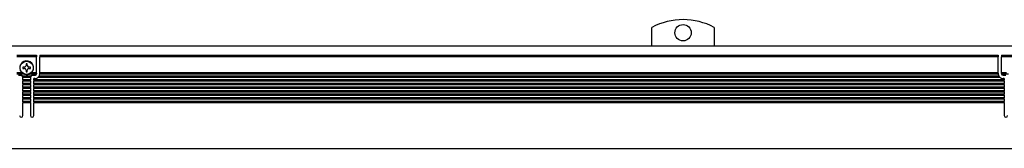
# Model space of a CAD drawing. Extents: x -10 to 1199, y 350 to 491.
# Drawn here: x 418 to 718, y 452 to 491 of the extents above; entities that cross this region are included whole.
import ezdxf

# ---------------------------------------------------------------- set-up
doc = ezdxf.new("R2010")
doc.units = 0
doc.layers.get('0').update_dxf_attribs({"linetype": 'CONTINUOUS'})

msp = doc.modelspace()

# ---------------------------------------------------------------- linework, layer by layer
at = {"color": 7}
for p, q in [((610.647034, 483.099976), (610.647034, 488.739868)), ((629.647034, 488.739868), (629.647034, 483.099976)), ((43.147003, 483.099976), (1197.147095, 483.099976)), ((417.146973, 480.299988), (423.146973, 480.299988)), ((423.146973, 480.299988), (423.146973, 480.212158)), ((423.146973, 480.212158), (423.146973, 479.724243)), ((424.146973, 480.212158), (424.146973, 480.299988)), ((424.146973, 480.299988), (716.147034, 480.299988)), ((424.146973, 480.212158), (424.146973, 479.724243)), ((716.147034, 480.299988), (716.147034, 480.212158)), ((716.147034, 480.212158), (716.147034, 479.724243)), ((717.147034, 480.212158), (717.147034, 480.299988)), ((717.147034, 480.299988), (723.147034, 480.299988)), ((717.147034, 480.212158), (717.147034, 479.724243)), ((423.146973, 479.724243), (417.146973, 479.724243)), ((420.346985, 477.599976), (419.94696, 477.599976)), ((419.94696, 477.599976), (419.94696, 477.099976)), ((420.346985, 477.099976), (420.346985, 477.599976)), ((423.146973, 474.900024), (423.146973, 479.724243)), ((424.146973, 474.900024), (424.146973, 479.724243)), ((716.147034, 479.724243), (424.146973, 479.724243)), ((716.147034, 474.900024), (716.147034, 479.724243)), ((717.147034, 474.900024), (717.147034, 479.724243)), ((723.147034, 479.724243), (717.147034, 479.724243)), ((418.677277, 474.900024), (417.146973, 474.900024)), ((419.252533, 474.5), (417.157074, 474.5)), ((417.646973, 474.099976), (418.496979, 474.099976)), ((419.44696, 476.599976), (418.94696, 476.599976)), ((418.94696, 476.599976), (418.94696, 476.200012)), ((418.94696, 476.200012), (419.44696, 476.200012)), ((419.94696, 475.700012), (419.94696, 475.200012)), ((419.94696, 475.200012), (420.346985, 475.200012)), ((420.346985, 475.200012), (420.346985, 475.700012)), ((421.346985, 476.599976), (420.846985, 476.599976)), ((420.846985, 476.200012), (421.346985, 476.200012)), ((421.041412, 474.5), (421.153778, 474.557068)), ((423.136871, 474.5), (421.041412, 474.5)), ((421.346985, 476.200012), (421.346985, 476.599976)), ((423.146973, 474.900024), (421.616669, 474.900024)), ((421.796967, 474.099976), (422.646973, 474.099976)), ((423.146973, 474.770691), (423.146973, 474.900024)), ((423.146973, 474.770691), (423.146973, 474.629272)), ((423.146973, 474.629272), (423.146973, 474.599976)), ((424.143646, 474.5), (424.146973, 474.599976)), ((716.150391, 474.5), (424.143646, 474.5)), ((424.146973, 474.770691), (424.146973, 474.900024)), ((716.147034, 474.900024), (424.146973, 474.900024)), ((424.146973, 474.629272), (424.146973, 474.770691)), ((424.146973, 474.629272), (424.146973, 474.599976)), ((716.147034, 474.770691), (716.147034, 474.900024)), ((716.147034, 474.770691), (716.147034, 474.629272)), ((716.147034, 474.629272), (716.147034, 474.599976)), ((716.150391, 474.5), (716.147034, 474.599976)), ((717.147034, 474.770691), (717.147034, 474.900024)), ((718.677368, 474.900024), (717.147034, 474.900024)), ((717.147034, 474.629272), (717.147034, 474.770691)), ((717.147034, 474.629272), (717.147034, 474.599976)), ((719.252625, 474.5), (717.157166, 474.5)), ((717.647034, 474.099976), (718.497009, 474.099976)), ((421.338715, 473.799988), (418.955231, 473.799988)), ((418.996979, 473.599976), (418.996979, 473.529297)), ((418.996979, 473.529297), (418.996979, 473.400024)), ((418.996979, 472.700012), (418.996979, 473.400024)), ((421.296967, 473.400024), (418.996979, 473.400024)), ((418.996979, 472.570679), (418.996979, 472.700012)), ((421.296967, 472.700012), (418.996979, 472.700012)), ((418.996979, 472.570679), (418.996979, 472.42926)), ((418.996979, 472.42926), (418.996979, 472.299988)), ((418.996979, 471.599976), (418.996979, 472.299988)), ((421.296967, 472.299988), (418.996979, 472.299988)), ((418.996979, 471.470703), (418.996979, 471.599976)), ((421.296967, 471.599976), (418.996979, 471.599976)), ((418.996979, 471.470703), (418.996979, 471.329285)), ((418.996979, 471.329285), (418.996979, 471.200012)), ((418.996979, 470.5), (418.996979, 471.200012)), ((421.296967, 471.200012), (418.996979, 471.200012)), ((421.296967, 473.529297), (421.296967, 473.599976)), ((421.296967, 473.529297), (421.296967, 473.400024)), ((421.296967, 473.400024), (421.296967, 472.700012)), ((421.296967, 472.570679), (421.296967, 472.700012)), ((421.296967, 472.42926), (421.296967, 472.570679)), ((421.296967, 472.42926), (421.296967, 472.299988)), ((421.296967, 472.299988), (421.296967, 471.599976)), ((421.296967, 471.470703), (421.296967, 471.599976)), ((421.296967, 471.329285), (421.296967, 471.470703)), ((421.296967, 471.329285), (421.296967, 471.200012)), ((421.296967, 471.200012), (421.296967, 470.5)), ((422.296967, 472.700012), (422.296967, 473.099976)), ((422.646973, 473.099976), (422.296967, 473.099976)), ((422.296967, 472.570679), (422.296967, 472.700012)), ((717.997009, 472.700012), (422.296967, 472.700012)), ((422.296967, 472.570679), (422.296967, 472.42926)), ((422.296967, 472.42926), (422.296967, 472.299988)), ((422.296967, 471.599976), (422.296967, 472.299988)), ((717.997009, 472.299988), (422.296967, 472.299988)), ((422.296967, 471.470703), (422.296967, 471.599976)), ((717.997009, 471.599976), (422.296967, 471.599976)), ((422.296967, 471.470703), (422.296967, 471.329285)), ((422.296967, 471.329285), (422.296967, 471.200012)), ((422.296967, 470.5), (422.296967, 471.200012)), ((717.997009, 471.200012), (422.296967, 471.200012)), ((716.747009, 473.400024), (423.546967, 473.400024)), ((716.378174, 473.799988), (423.915833, 473.799988)), ((717.997009, 473.099976), (717.647034, 473.099976)), ((717.997009, 473.099976), (717.997009, 472.700012)), ((717.997009, 472.570679), (717.997009, 472.700012)), ((717.997009, 472.42926), (717.997009, 472.570679)), ((717.997009, 472.42926), (717.997009, 472.299988)), ((717.997009, 472.299988), (717.997009, 471.599976)), ((717.997009, 471.470703), (717.997009, 471.599976)), ((717.997009, 471.329285), (717.997009, 471.470703)), ((717.997009, 471.329285), (717.997009, 471.200012)), ((717.997009, 471.200012), (717.997009, 470.5)), ((418.996979, 470.370728), (418.996979, 470.5)), ((421.296967, 470.5), (418.996979, 470.5)), ((418.996979, 470.370728), (418.996979, 470.229309)), ((418.996979, 470.229309), (418.996979, 470.099976)), ((418.996979, 469.400024), (418.996979, 470.099976)), ((421.296967, 470.099976), (418.996979, 470.099976)), ((418.996979, 469.270691), (418.996979, 469.400024)), ((421.296967, 469.400024), (418.996979, 469.400024)), ((418.996979, 469.270691), (418.996979, 469.129272)), ((418.996979, 469.129272), (418.996979, 469)), ((418.996979, 468.299988), (418.996979, 469)), ((421.296967, 469), (418.996979, 469)), ((418.996979, 468.170715), (418.996979, 468.299988)), ((421.296967, 468.299988), (418.996979, 468.299988)), ((418.996979, 468.170715), (418.996979, 468.029297)), ((418.996979, 468.029297), (418.996979, 467.900024)), ((421.296967, 470.370728), (421.296967, 470.5)), ((421.296967, 470.229309), (421.296967, 470.370728)), ((421.296967, 470.229309), (421.296967, 470.099976)), ((421.296967, 470.099976), (421.296967, 469.400024)), ((421.296967, 469.270691), (421.296967, 469.400024)), ((421.296967, 469.129272), (421.296967, 469.270691)), ((421.296967, 469.129272), (421.296967, 469)), ((421.296967, 469), (421.296967, 468.299988)), ((421.296967, 468.170715), (421.296967, 468.299988)), ((421.296967, 468.029297), (421.296967, 468.170715)), ((421.296967, 468.029297), (421.296967, 467.900024)), ((422.296967, 470.370728), (422.296967, 470.5)), ((717.997009, 470.5), (422.296967, 470.5)), ((422.296967, 470.370728), (422.296967, 470.229309)), ((422.296967, 470.229309), (422.296967, 470.099976)), ((422.296967, 469.400024), (422.296967, 470.099976)), ((717.997009, 470.099976), (422.296967, 470.099976)), ((422.296967, 469.270691), (422.296967, 469.400024)), ((717.997009, 469.400024), (422.296967, 469.400024)), ((422.296967, 469.270691), (422.296967, 469.129272)), ((422.296967, 469.129272), (422.296967, 469)), ((422.296967, 468.299988), (422.296967, 469)), ((717.997009, 469), (422.296967, 469)), ((422.296967, 468.170715), (422.296967, 468.299988)), ((717.997009, 468.299988), (422.296967, 468.299988)), ((422.296967, 468.170715), (422.296967, 468.029297)), ((422.296967, 468.029297), (422.296967, 467.900024)), ((717.997009, 470.370728), (717.997009, 470.5)), ((717.997009, 470.229309), (717.997009, 470.370728)), ((717.997009, 470.229309), (717.997009, 470.099976)), ((717.997009, 470.099976), (717.997009, 469.400024)), ((717.997009, 469.270691), (717.997009, 469.400024)), ((717.997009, 469.129272), (717.997009, 469.270691)), ((717.997009, 469.129272), (717.997009, 469)), ((717.997009, 469), (717.997009, 468.299988)), ((717.997009, 468.170715), (717.997009, 468.299988)), ((717.997009, 468.029297), (717.997009, 468.170715)), ((717.997009, 468.029297), (717.997009, 467.900024)), ((418.996979, 467.200012), (418.996979, 467.900024)), ((421.296967, 467.900024), (418.996979, 467.900024)), ((418.996979, 467.070679), (418.996979, 467.200012)), ((421.296967, 467.200012), (418.996979, 467.200012)), ((418.996979, 467.070679), (418.996979, 466.92926)), ((418.996979, 466.92926), (418.996979, 466.799988)), ((418.996979, 466.099976), (418.996979, 466.799988)), ((421.296967, 466.799988), (418.996979, 466.799988)), ((418.996979, 465.970703), (418.996979, 466.099976)), ((421.296967, 466.099976), (418.996979, 466.099976)), ((418.996979, 465.970703), (418.996979, 465.829285)), ((418.996979, 465.829285), (418.996979, 465.700012)), ((421.296967, 465.700012), (418.996979, 465.700012)), ((418.996979, 461.799988), (418.996979, 465.700012)), ((421.296967, 467.900024), (421.296967, 467.200012)), ((421.296967, 467.070679), (421.296967, 467.200012)), ((421.296967, 466.92926), (421.296967, 467.070679)), ((421.296967, 466.92926), (421.296967, 466.799988)), ((421.296967, 466.799988), (421.296967, 466.099976)), ((421.296967, 465.970703), (421.296967, 466.099976)), ((421.296967, 465.829285), (421.296967, 465.970703)), ((421.296967, 465.829285), (421.296967, 465.700012)), ((421.296967, 465.700012), (421.296967, 461.799988)), ((422.296967, 467.200012), (422.296967, 467.900024)), ((717.997009, 467.900024), (422.296967, 467.900024)), ((422.296967, 467.070679), (422.296967, 467.200012)), ((717.997009, 467.200012), (422.296967, 467.200012)), ((422.296967, 467.070679), (422.296967, 466.92926)), ((422.296967, 466.92926), (422.296967, 466.799988)), ((422.296967, 466.099976), (422.296967, 466.799988)), ((717.997009, 466.799988), (422.296967, 466.799988)), ((422.296967, 465.970703), (422.296967, 466.099976)), ((717.997009, 466.099976), (422.296967, 466.099976)), ((422.296967, 465.970703), (422.296967, 465.829285)), ((422.296967, 465.829285), (422.296967, 465.700012)), ((717.997009, 465.700012), (422.296967, 465.700012)), ((422.296967, 461.799988), (422.296967, 465.700012)), ((717.997009, 467.900024), (717.997009, 467.200012)), ((717.997009, 467.070679), (717.997009, 467.200012)), ((717.997009, 466.92926), (717.997009, 467.070679)), ((717.997009, 466.92926), (717.997009, 466.799988)), ((717.997009, 466.799988), (717.997009, 466.099976)), ((717.997009, 465.970703), (717.997009, 466.099976)), ((717.997009, 465.829285), (717.997009, 465.970703)), ((717.997009, 465.829285), (717.997009, 465.700012)), ((717.997009, 465.700012), (717.997009, 461.799988)), ((43.647003, 451.799988), (1196.647095, 451.799988))]:
    msp.add_line(p, q, dxfattribs=at)
for centre, radius in [((620.147034, 487.099976), 2.5), ((420.146973, 476.400024), 2)]:
    msp.add_circle(centre, radius, dxfattribs=at)
for centre, radius, start, end in [((620.147034, 470.799988), 20.299999, 62.096726, 117.903272), ((420.146973, 476.400024), 2.1, 314.415304, 237.479124), ((419.44696, 477.099976), 0.5, 269.999997, 360), ((420.846985, 477.099976), 0.5, 180.000009, 269.999997), ((418.496979, 473.599976), 0.5, 8.130103, 90.000003), ((420.146973, 476.400024), 2.1, 237.479124, 295.208757), ((419.44696, 475.700012), 0.5, 0, 90.000003), ((420.846985, 475.700012), 0.5, 90.000003, 180.000009), ((420.146973, 476.400024), 2.1, 298.647887, 314.415304), ((421.796967, 473.599976), 0.5, 90.000003, 171.869894), ((422.646973, 474.599976), 0.5, 269.999997, 360), ((422.646973, 474.599976), 1.5, 314.454478, 356.177454), ((717.647034, 474.599976), 1.5, 183.822551, 212.230947), ((717.647034, 474.599976), 0.5, 180.000009, 269.999997), ((418.496979, 473.599976), 0.5, 0, 8.130103), ((421.796967, 473.599976), 0.5, 171.869894, 180.000009), ((422.646973, 474.599976), 1.5, 269.999997, 314.454478), ((717.647034, 474.599976), 1.5, 212.230947, 269.999997), ((418.496979, 461.799988), 0.5, 180.000009, 360), ((421.796967, 461.799988), 0.5, 180.000009, 360), ((718.497009, 461.799988), 0.5, 180.000009, 360)]:
    msp.add_arc(centre, radius, start, end, dxfattribs=at)

doc.saveas('drawing.dxf')
